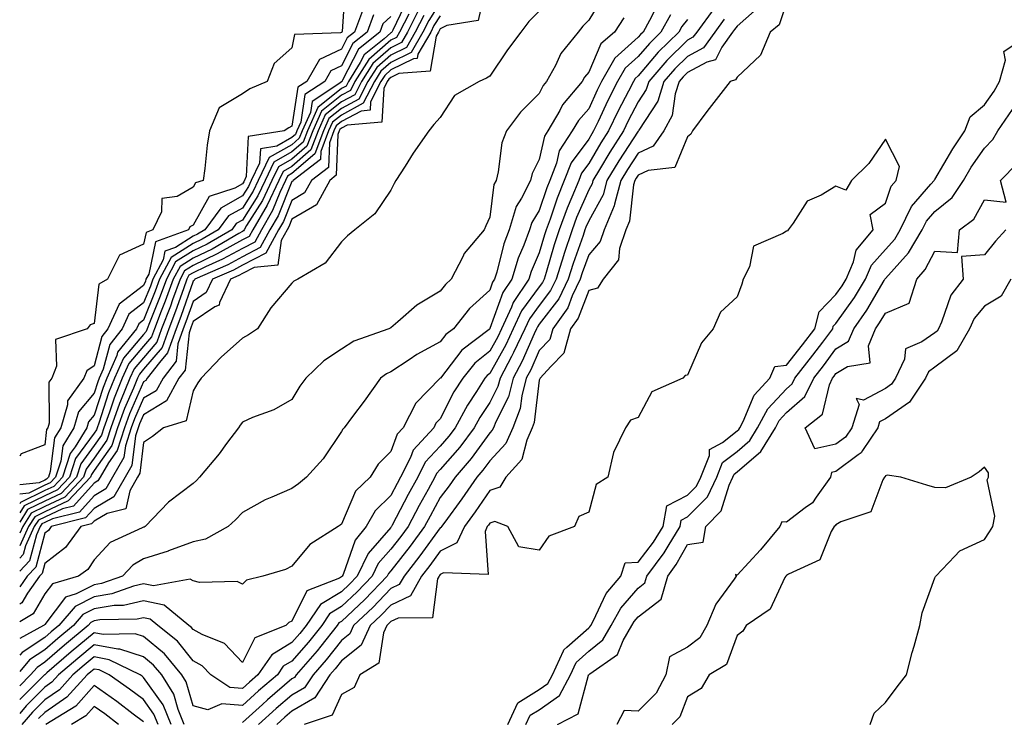
# Model space of a CAD drawing. Units: inches. Extents: x 936803 to 939443, y 7287338 to 7289978.
# Drawn here: x 936803 to 937002, y 7289083 to 7289224 of the extents above; entities that cross this region are included whole.
import ezdxf

# ---------------------------------------------------------------- set-up
doc = ezdxf.new("R2010")
doc.units = ezdxf.units.IN
doc.header["$MEASUREMENT"] = 0
doc.layers.add('Contour_93687287', color=7, linetype='Continuous', true_color=0x1b14d8)

msp = doc.modelspace()

# ---------------------------------------------------------------- linework, layer by layer
at = {"layer": 'Contour_93687287'}
for points in [[(936868.78, 7289231.19, 3178), (936868.17, 7289222.04, 3178), (936868.12, 7289221.92, 3178), (936868.08, 7289221.89, 3178), (936868.05, 7289221.82, 3178), (936867.87, 7289221.73, 3178), (936858.56, 7289221.41, 3178), (936858.05, 7289218.7, 3178), (936854.44, 7289215.52, 3178), (936853.01, 7289211.92, 3178), (936849.56, 7289210.41, 3178), (936848.05, 7289209.42, 3178), (936843.36, 7289206.61, 3178), (936841.39, 7289201.92, 3178), (936840.9, 7289199.07, 3178), (936840.45, 7289194.32, 3178), (936840.09, 7289191.92, 3178), (936838.56, 7289191.41, 3178), (936838.05, 7289190.52, 3178), (936834.81, 7289188.69, 3178), (936831.74, 7289188.23, 3178), (936831.68, 7289185.55, 3178), (936829.95, 7289181.92, 3178), (936828.55, 7289181.41, 3178), (936828.05, 7289179.02, 3178), (936823.2, 7289176.77, 3178), (936820.75, 7289171.92, 3178), (936819.03, 7289170.94, 3178), (936818.05, 7289163.01, 3178), (936817.27, 7289162.7, 3178), (936816.67, 7289161.92, 3178), (936810.22, 7289159.74, 3178), (936810.46, 7289154.33, 3178), (936809.48, 7289151.92, 3178), (936808.88, 7289151.09, 3178), (936808.95, 7289142.82, 3178), (936808.68, 7289141.92, 3178), (936808.45, 7289141.52, 3178), (936808.05, 7289138.47, 3178), (936803.33, 7289136.64, 3178), (936803, 7289136.16, 3178)], [(936897.28, 7289231.16, 3188), (936895.73, 7289224.23, 3188), (936889.39, 7289223.26, 3188), (936888.05, 7289222.55, 3188), (936887.8, 7289222.16, 3188), (936887.67, 7289221.92, 3188), (936887.18, 7289221.05, 3188), (936885.97, 7289213.99, 3188), (936879.68, 7289213.55, 3188), (936878.05, 7289212.74, 3188), (936877.61, 7289212.36, 3188), (936877.33, 7289211.92, 3188), (936876.6, 7289210.47, 3188), (936876.25, 7289203.72, 3188), (936869.21, 7289203.07, 3188), (936868.05, 7289202.46, 3188), (936867.75, 7289202.22, 3188), (936867.62, 7289201.92, 3188), (936867.35, 7289201.22, 3188), (936867.02, 7289192.95, 3188), (936865.68, 7289191.92, 3188), (936863, 7289186.98, 3188), (936858.05, 7289184.09, 3188), (936857.42, 7289182.55, 3188), (936857.06, 7289181.92, 3188), (936855.88, 7289179.75, 3188), (936855.21, 7289174.76, 3188), (936850.43, 7289174.3, 3188), (936848.05, 7289173.07, 3188), (936847.31, 7289172.66, 3188), (936845.61, 7289171.92, 3188), (936843.37, 7289167.24, 3188), (936843.3, 7289166.68, 3188), (936842.48, 7289166.35, 3188), (936838.05, 7289163.38, 3188), (936837.67, 7289162.29, 3188), (936837.53, 7289161.92, 3188), (936837.25, 7289161.12, 3188), (936836.43, 7289153.54, 3188), (936835.18, 7289151.92, 3188), (936832.65, 7289147.32, 3188), (936828.05, 7289144.55, 3188), (936827.24, 7289142.73, 3188), (936826.95, 7289141.92, 3188), (936826.43, 7289140.3, 3188), (936825.69, 7289134.28, 3188), (936824.3, 7289131.92, 3188), (936822.06, 7289127.91, 3188), (936818.05, 7289125.6, 3188), (936816.31, 7289123.66, 3188), (936809.38, 7289121.92, 3188), (936808.81, 7289121.16, 3188), (936808.05, 7289120.57, 3188), (936806.26, 7289113.72, 3188), (936804.51, 7289111.92, 3188), (936803, 7289109.77, 3188)], [(936920.93, 7289229.04, 3190), (936918.05, 7289224.34, 3190), (936916.85, 7289223.11, 3190), (936915.94, 7289221.92, 3190), (936912.41, 7289217.56, 3190), (936911.32, 7289215.18, 3190), (936909.53, 7289211.92, 3190), (936908.86, 7289211.12, 3190), (936908.05, 7289209.51, 3190), (936904.27, 7289205.7, 3190), (936901.43, 7289201.92, 3190), (936900.49, 7289199.48, 3190), (936899.76, 7289193.64, 3190), (936899.31, 7289191.92, 3190), (936898.89, 7289191.08, 3190), (936898.05, 7289184.5, 3190), (936897.24, 7289182.72, 3190), (936896.94, 7289181.92, 3190), (936892.86, 7289177.11, 3190), (936892.61, 7289176.48, 3190), (936890.24, 7289171.92, 3190), (936889.07, 7289170.9, 3190), (936888.05, 7289169.54, 3190), (936883.3, 7289166.67, 3190), (936879.44, 7289163.32, 3190), (936878.05, 7289162.13, 3190), (936877.9, 7289162.07, 3190), (936877.66, 7289161.92, 3190), (936870.56, 7289159.41, 3190), (936868.05, 7289157.78, 3190), (936864.52, 7289155.46, 3190), (936860.83, 7289151.92, 3190), (936859.67, 7289150.3, 3190), (936858.05, 7289147.64, 3190), (936854.41, 7289145.55, 3190), (936850.09, 7289143.96, 3190), (936848.05, 7289143.05, 3190), (936847.55, 7289142.42, 3190), (936847.24, 7289141.92, 3190), (936844.84, 7289138.71, 3190), (936843.32, 7289136.65, 3190), (936839.36, 7289131.92, 3190), (936838.72, 7289131.25, 3190), (936838.05, 7289130.63, 3190), (936833.11, 7289126.86, 3190), (936828.36, 7289121.92, 3190), (936828.14, 7289121.83, 3190), (936828.05, 7289121.8, 3190), (936827.76, 7289121.64, 3190), (936821.26, 7289118.71, 3190), (936818.05, 7289115.2, 3190), (936816.75, 7289113.22, 3190), (936814.87, 7289111.92, 3190), (936809.62, 7289110.36, 3190), (936808.05, 7289108.32, 3190), (936805.72, 7289104.25, 3190), (936803, 7289102.66, 3190)], [(936881.42, 7289228.55, 3182), (936878.45, 7289222.32, 3182), (936878.24, 7289221.92, 3182), (936878.17, 7289221.79, 3182), (936878.05, 7289221.73, 3182), (936876.71, 7289220.57, 3182), (936872.67, 7289217.3, 3182), (936871.87, 7289215.74, 3182), (936869.46, 7289211.92, 3182), (936868.98, 7289210.98, 3182), (936868.05, 7289210.48, 3182), (936863.31, 7289206.66, 3182), (936861.17, 7289201.92, 3182), (936860.32, 7289199.65, 3182), (936858.05, 7289197.66, 3182), (936854.39, 7289195.58, 3182), (936852.6, 7289191.92, 3182), (936851.16, 7289188.81, 3182), (936848.05, 7289183.87, 3182), (936846.8, 7289183.17, 3182), (936845.88, 7289181.92, 3182), (936840.93, 7289179.05, 3182), (936838.05, 7289177.68, 3182), (936834.53, 7289175.44, 3182), (936832.67, 7289171.92, 3182), (936831.43, 7289168.53, 3182), (936829.25, 7289163.12, 3182), (936828.79, 7289161.92, 3182), (936828.6, 7289161.37, 3182), (936828.05, 7289160.74, 3182), (936823.96, 7289156, 3182), (936822.2, 7289151.92, 3182), (936820.99, 7289148.97, 3182), (936818.98, 7289142.85, 3182), (936818.64, 7289141.92, 3182), (936818.5, 7289141.47, 3182), (936818.05, 7289140.84, 3182), (936814.3, 7289135.67, 3182), (936813.06, 7289131.92, 3182), (936810.64, 7289129.33, 3182), (936808.05, 7289128.12, 3182), (936803.88, 7289126.09, 3182), (936803, 7289124.69, 3182)], [(936888.05, 7289227.87, 3186), (936885.73, 7289224.24, 3186), (936884.53, 7289221.92, 3186), (936882.18, 7289217.79, 3186), (936878.05, 7289215.74, 3186), (936876, 7289213.97, 3186), (936874.71, 7289211.92, 3186), (936872.47, 7289207.5, 3186), (936868.05, 7289205.13, 3186), (936866.27, 7289203.7, 3186), (936865.47, 7289201.92, 3186), (936863.88, 7289197.76, 3186), (936863.82, 7289196.15, 3186), (936858.29, 7289191.92, 3186), (936858.2, 7289191.76, 3186), (936858.05, 7289191.68, 3186), (936855.24, 7289184.73, 3186), (936853.6, 7289181.92, 3186), (936851.64, 7289178.33, 3186), (936848.05, 7289176.47, 3186), (936845.11, 7289174.86, 3186), (936838.39, 7289171.92, 3186), (936838.28, 7289171.69, 3186), (936838.05, 7289171.53, 3186), (936835.57, 7289164.4, 3186), (936834.62, 7289161.92, 3186), (936832.91, 7289157.06, 3186), (936831.24, 7289155.11, 3186), (936828.78, 7289151.92, 3186), (936828.52, 7289151.45, 3186), (936828.05, 7289151.16, 3186), (936825.21, 7289144.75, 3186), (936824.18, 7289141.92, 3186), (936822.69, 7289137.28, 3186), (936820.95, 7289134.82, 3186), (936819.25, 7289131.92, 3186), (936818.82, 7289131.15, 3186), (936818.05, 7289130.71, 3186), (936813.89, 7289126.08, 3186), (936811.64, 7289125.51, 3186), (936808.05, 7289123.82, 3186), (936806.77, 7289123.2, 3186), (936805.96, 7289121.92, 3186), (936804.2, 7289118.06, 3186), (936803.72, 7289116.25, 3186), (936803, 7289115.51, 3186)], [(936932.16, 7289227.81, 3192), (936930.35, 7289224.22, 3192), (936929.04, 7289221.92, 3192), (936928.54, 7289221.43, 3192), (936928.05, 7289220.86, 3192), (936923.35, 7289216.62, 3192), (936920.67, 7289211.92, 3192), (936919.79, 7289210.18, 3192), (936918.05, 7289206.42, 3192), (936915.96, 7289204.01, 3192), (936914.74, 7289201.92, 3192), (936912.1, 7289197.87, 3192), (936911.56, 7289195.43, 3192), (936910.21, 7289191.92, 3192), (936909.58, 7289190.39, 3192), (936908.05, 7289185.81, 3192), (936906.55, 7289183.42, 3192), (936906.09, 7289181.92, 3192), (936904.93, 7289178.8, 3192), (936903.81, 7289176.17, 3192), (936902.49, 7289171.92, 3192), (936900.7, 7289169.27, 3192), (936898.07, 7289161.94, 3192), (936898.06, 7289161.91, 3192), (936898.05, 7289161.9, 3192), (936897.93, 7289161.8, 3192), (936892.37, 7289157.6, 3192), (936888.07, 7289151.94, 3192), (936888.05, 7289151.91, 3192), (936883.09, 7289146.88, 3192), (936880.53, 7289141.92, 3192), (936879.34, 7289140.62, 3192), (936878.05, 7289137.11, 3192), (936875.46, 7289134.51, 3192), (936873.86, 7289131.92, 3192), (936870.88, 7289129.09, 3192), (936868.05, 7289122.4, 3192), (936867.79, 7289122.18, 3192), (936867.4, 7289121.92, 3192), (936861.66, 7289118.32, 3192), (936858.05, 7289113.95, 3192), (936856.74, 7289113.23, 3192), (936852.16, 7289111.92, 3192), (936848.88, 7289111.09, 3192), (936848.05, 7289110.3, 3192), (936846.97, 7289110.84, 3192), (936839.34, 7289110.62, 3192), (936838.05, 7289110.93, 3192), (936837.45, 7289111.31, 3192), (936830.04, 7289109.94, 3192), (936828.05, 7289110.36, 3192), (936826.02, 7289109.89, 3192), (936821.65, 7289108.32, 3192), (936818.05, 7289107.74, 3192), (936814.2, 7289105.77, 3192), (936810.91, 7289101.92, 3192), (936809.35, 7289100.62, 3192), (936808.05, 7289099.51, 3192), (936803.48, 7289096.49, 3192), (936803, 7289095.91, 3192)], [(936958.05, 7289227.85, 3198), (936956.58, 7289223.39, 3198), (936954.76, 7289221.92, 3198), (936952.76, 7289217.21, 3198), (936948.05, 7289212.82, 3198), (936947.75, 7289212.22, 3198), (936946.63, 7289211.92, 3198), (936942.88, 7289207.09, 3198), (936941.96, 7289205.84, 3198), (936939.06, 7289201.92, 3198), (936938.72, 7289201.26, 3198), (936938.05, 7289200.7, 3198), (936935.44, 7289194.54, 3198), (936930.04, 7289193.91, 3198), (936928.05, 7289192.97, 3198), (936927.63, 7289192.34, 3198), (936927.38, 7289191.92, 3198), (936927.13, 7289191, 3198), (936926.31, 7289183.66, 3198), (936925.57, 7289181.92, 3198), (936924.28, 7289178.15, 3198), (936924.09, 7289175.88, 3198), (936920.99, 7289171.92, 3198), (936919.82, 7289170.15, 3198), (936918.05, 7289169.68, 3198), (936915.9, 7289164.07, 3198), (936914.38, 7289161.92, 3198), (936913.01, 7289156.96, 3198), (936910.42, 7289154.29, 3198), (936908.22, 7289151.92, 3198), (936908.18, 7289151.78, 3198), (936908.05, 7289151.56, 3198), (936907.03, 7289142.95, 3198), (936906.63, 7289141.92, 3198), (936905.51, 7289139.38, 3198), (936904.51, 7289135.46, 3198), (936901.32, 7289131.92, 3198), (936900.1, 7289129.87, 3198), (936898.05, 7289129.22, 3198), (936895.08, 7289124.89, 3198), (936892.92, 7289121.92, 3198), (936891.36, 7289118.62, 3198), (936888.05, 7289116.96, 3198), (936885.92, 7289114.05, 3198), (936884.26, 7289111.92, 3198), (936882.03, 7289107.95, 3198), (936878.05, 7289106.05, 3198), (936876.03, 7289103.94, 3198), (936873.88, 7289101.92, 3198), (936872.05, 7289097.92, 3198), (936868.05, 7289094.75, 3198), (936866.8, 7289093.17, 3198), (936865.72, 7289091.92, 3198), (936862.66, 7289087.31, 3198), (936858.05, 7289084.63, 3198), (936856.59, 7289083.38, 3198), (936854.97, 7289081.92, 3198)], [(936943.37, 7289226.6, 3195), (936939.89, 7289221.92, 3195), (936939.12, 7289220.85, 3195), (936938.05, 7289220.27, 3195), (936933.84, 7289216.13, 3195), (936930.2, 7289211.92, 3195), (936929.68, 7289210.29, 3195), (936928.05, 7289207.77, 3195), (936926.04, 7289203.93, 3195), (936925.07, 7289201.92, 3195), (936922.32, 7289197.65, 3195), (936920.22, 7289194.1, 3195), (936918.91, 7289191.92, 3195), (936918.73, 7289191.24, 3195), (936918.05, 7289190, 3195), (936915.58, 7289184.39, 3195), (936914.68, 7289181.92, 3195), (936913.02, 7289176.95, 3195), (936912.99, 7289176.86, 3195), (936911.45, 7289171.92, 3195), (936910.34, 7289169.63, 3195), (936908.05, 7289166.62, 3195), (936906.05, 7289163.91, 3195), (936905.13, 7289161.92, 3195), (936902.87, 7289157.1, 3195), (936902.44, 7289156.31, 3195), (936900.13, 7289151.92, 3195), (936899.7, 7289150.27, 3195), (936898.05, 7289147, 3195), (936896.02, 7289143.95, 3195), (936894.92, 7289141.92, 3195), (936891.98, 7289137.99, 3195), (936888.05, 7289133.46, 3195), (936887.3, 7289132.66, 3195), (936886.92, 7289131.92, 3195), (936885.57, 7289129.45, 3195), (936883.78, 7289126.19, 3195), (936881.53, 7289121.92, 3195), (936880.05, 7289119.92, 3195), (936878.05, 7289117.38, 3195), (936875.51, 7289114.47, 3195), (936874.28, 7289111.92, 3195), (936871.23, 7289108.74, 3195), (936868.05, 7289105.74, 3195), (936865.67, 7289104.3, 3195), (936864.06, 7289101.92, 3195), (936861.39, 7289098.58, 3195), (936858.05, 7289094.73, 3195), (936856.3, 7289093.67, 3195), (936855.11, 7289091.92, 3195), (936851.29, 7289088.68, 3195), (936848.05, 7289085.73, 3195), (936843.9, 7289086.07, 3195), (936841.02, 7289084.89, 3195), (936838.05, 7289085.69, 3195), (936836.67, 7289090.54, 3195), (936835.8, 7289091.92, 3195), (936832.31, 7289096.18, 3195), (936828.05, 7289099.7, 3195), (936826.37, 7289100.24, 3195), (936819.85, 7289100.12, 3195), (936818.05, 7289100.46, 3195), (936813.4, 7289096.57, 3195), (936808.46, 7289092.34, 3195), (936808.05, 7289091.98, 3195), (936808.02, 7289091.96, 3195), (936807.99, 7289091.92, 3195), (936803.02, 7289086.95, 3195), (936803, 7289086.93, 3195)], [(936883.66, 7289226.31, 3184), (936881.38, 7289221.92, 3184), (936880.18, 7289219.79, 3184), (936878.05, 7289218.74, 3184), (936874.39, 7289215.58, 3184), (936872.08, 7289211.92, 3184), (936870.73, 7289209.24, 3184), (936868.05, 7289207.81, 3184), (936864.79, 7289205.18, 3184), (936863.32, 7289201.92, 3184), (936861.87, 7289198.1, 3184), (936858.05, 7289194.74, 3184), (936856.25, 7289193.73, 3184), (936855.37, 7289191.92, 3184), (936853.05, 7289186.92, 3184), (936853.03, 7289186.9, 3184), (936850.13, 7289181.92, 3184), (936849.4, 7289180.57, 3184), (936848.05, 7289179.87, 3184), (936843.52, 7289177.39, 3184), (936842.92, 7289177.05, 3184), (936838.05, 7289174.73, 3184), (936836.34, 7289173.64, 3184), (936835.42, 7289171.92, 3184), (936833.91, 7289167.79, 3184), (936833.47, 7289166.5, 3184), (936831.7, 7289161.92, 3184), (936830.76, 7289159.21, 3184), (936828.05, 7289156.06, 3184), (936826.13, 7289153.83, 3184), (936825.3, 7289151.92, 3184), (936823.4, 7289147.27, 3184), (936823.19, 7289146.78, 3184), (936821.41, 7289141.92, 3184), (936820.59, 7289139.38, 3184), (936818.05, 7289135.78, 3184), (936816.42, 7289133.54, 3184), (936815.89, 7289131.92, 3184), (936812.1, 7289127.87, 3184), (936808.05, 7289125.97, 3184), (936805.33, 7289124.64, 3184), (936803.61, 7289121.92, 3184), (936803, 7289120.58, 3184)], [(936872.3, 7289226.17, 3179), (936870.68, 7289221.92, 3179), (936869.23, 7289220.74, 3179), (936868.05, 7289218.44, 3179), (936863.63, 7289216.34, 3179), (936861.04, 7289211.92, 3179), (936859.24, 7289210.74, 3179), (936858.05, 7289202.88, 3179), (936857.41, 7289202.55, 3179), (936856.5, 7289201.92, 3179), (936849.22, 7289200.76, 3179), (936848.82, 7289192.69, 3179), (936848.32, 7289191.66, 3179), (936848.05, 7289191.23, 3179), (936846.47, 7289190.34, 3179), (936841.34, 7289188.63, 3179), (936838.05, 7289182.89, 3179), (936837.43, 7289182.54, 3179), (936837.14, 7289181.92, 3179), (936830.47, 7289179.51, 3179), (936829.08, 7289172.96, 3179), (936828.53, 7289171.92, 3179), (936828.41, 7289171.57, 3179), (936828.05, 7289170.68, 3179), (936823.08, 7289166.89, 3179), (936820.85, 7289161.92, 3179), (936819.6, 7289160.37, 3179), (936818.05, 7289154.43, 3179), (936816.56, 7289153.41, 3179), (936815.95, 7289151.92, 3179), (936812.64, 7289147.33, 3179), (936812.65, 7289146.52, 3179), (936811.31, 7289141.92, 3179), (936810.07, 7289139.9, 3179), (936809.19, 7289133.05, 3179), (936808.81, 7289131.92, 3179), (936808.45, 7289131.53, 3179), (936808.05, 7289131.34, 3179), (936806.92, 7289130.79, 3179), (936803, 7289130.37, 3179)], [(936908.05, 7289226.14, 3189), (936905.92, 7289224.05, 3189), (936904.3, 7289221.92, 3189), (936901.66, 7289218.32, 3189), (936898.05, 7289213.02, 3189), (936897.36, 7289212.61, 3189), (936895.9, 7289211.92, 3189), (936890.89, 7289209.08, 3189), (936888.05, 7289204.66, 3189), (936886.72, 7289203.25, 3189), (936885.74, 7289201.92, 3189), (936882.59, 7289197.39, 3189), (936880.91, 7289194.78, 3189), (936879.04, 7289191.92, 3189), (936878.7, 7289191.28, 3189), (936878.05, 7289189.97, 3189), (936874.82, 7289185.15, 3189), (936870.78, 7289181.92, 3189), (936869.26, 7289180.71, 3189), (936868.05, 7289179.49, 3189), (936864.76, 7289175.21, 3189), (936859.25, 7289171.92, 3189), (936858.43, 7289171.54, 3189), (936858.05, 7289171.17, 3189), (936853.8, 7289166.17, 3189), (936851.11, 7289161.92, 3189), (936849.28, 7289160.7, 3189), (936848.05, 7289160.03, 3189), (936843.76, 7289156.21, 3189), (936839.7, 7289151.92, 3189), (936838.99, 7289150.98, 3189), (936838.05, 7289149.39, 3189), (936836.68, 7289143.29, 3189), (936832.08, 7289141.92, 3189), (936829.83, 7289140.14, 3189), (936828.05, 7289138.93, 3189), (936827.28, 7289132.69, 3189), (936826.83, 7289131.92, 3189), (936825.29, 7289129.16, 3189), (936824.48, 7289125.49, 3189), (936820.7, 7289124.57, 3189), (936818.05, 7289123.05, 3189), (936817.52, 7289122.46, 3189), (936815.39, 7289121.92, 3189), (936812.26, 7289117.7, 3189), (936808.05, 7289114.46, 3189), (936807.52, 7289112.45, 3189), (936807.01, 7289111.92, 3189), (936804.59, 7289108.45, 3189), (936803.46, 7289106.51, 3189), (936803, 7289106.24, 3189)], [(936881.7, 7289225.56, 3183), (936879.81, 7289221.92, 3183), (936879.17, 7289220.8, 3183), (936878.05, 7289220.24, 3183), (936873.59, 7289216.38, 3183), (936870.77, 7289211.92, 3183), (936869.86, 7289210.11, 3183), (936868.05, 7289209.15, 3183), (936864.05, 7289205.92, 3183), (936862.25, 7289201.92, 3183), (936861.09, 7289198.87, 3183), (936858.05, 7289196.21, 3183), (936855.32, 7289194.65, 3183), (936853.98, 7289191.92, 3183), (936852.1, 7289187.87, 3183), (936848.89, 7289182.77, 3183), (936848.4, 7289181.92, 3183), (936848.28, 7289181.7, 3183), (936848.05, 7289181.57, 3183), (936847.28, 7289181.15, 3183), (936841.92, 7289178.04, 3183), (936838.05, 7289176.21, 3183), (936835.43, 7289174.54, 3183), (936834.05, 7289171.92, 3183), (936832.44, 7289167.53, 3183), (936831.62, 7289165.49, 3183), (936830.25, 7289161.92, 3183), (936829.68, 7289160.3, 3183), (936828.05, 7289158.39, 3183), (936825.05, 7289154.92, 3183), (936823.75, 7289151.92, 3183), (936822.1, 7289147.88, 3183), (936821.16, 7289145.04, 3183), (936820.03, 7289141.92, 3183), (936819.54, 7289140.43, 3183), (936818.05, 7289138.31, 3183), (936815.36, 7289134.61, 3183), (936814.48, 7289131.92, 3183), (936811.37, 7289128.6, 3183), (936808.05, 7289127.05, 3183), (936804.6, 7289125.37, 3183), (936803, 7289122.82, 3183)], [(936874.57, 7289225.41, 3180), (936873.24, 7289221.92, 3180), (936870.37, 7289219.6, 3180), (936868.05, 7289215.06, 3180), (936865.92, 7289214.05, 3180), (936864.68, 7289211.92, 3180), (936860.68, 7289209.29, 3180), (936859.83, 7289203.7, 3180), (936859.03, 7289201.92, 3180), (936858.76, 7289201.21, 3180), (936858.05, 7289200.59, 3180), (936854.96, 7289198.83, 3180), (936851.66, 7289198.31, 3180), (936851.52, 7289195.39, 3180), (936849.83, 7289191.92, 3180), (936849.27, 7289190.71, 3180), (936848.05, 7289188.78, 3180), (936843.66, 7289186.31, 3180), (936840.43, 7289181.92, 3180), (936838.92, 7289181.05, 3180), (936838.05, 7289180.63, 3180), (936834.49, 7289178.37, 3180), (936832.38, 7289177.59, 3180), (936832.01, 7289175.88, 3180), (936829.92, 7289171.92, 3180), (936829.42, 7289170.55, 3180), (936828.05, 7289167.16, 3180), (936825.08, 7289164.9, 3180), (936823.74, 7289161.92, 3180), (936821.2, 7289158.77, 3180), (936819.9, 7289153.77, 3180), (936819.09, 7289151.92, 3180), (936818.79, 7289151.18, 3180), (936818.05, 7289148.92, 3180), (936814.86, 7289145.11, 3180), (936813.93, 7289141.92, 3180), (936811.7, 7289138.27, 3180), (936811.3, 7289135.17, 3180), (936810.23, 7289131.92, 3180), (936809.17, 7289130.8, 3180), (936808.05, 7289130.27, 3180), (936804.83, 7289128.7, 3180), (936803, 7289128.5, 3180)], [(936934.61, 7289225.36, 3193), (936932.65, 7289221.92, 3193), (936930.33, 7289219.63, 3193), (936928.05, 7289216.97, 3193), (936925.4, 7289214.58, 3193), (936923.88, 7289211.92, 3193), (936921.91, 7289208.05, 3193), (936919.96, 7289203.83, 3193), (936919.05, 7289201.92, 3193), (936918.66, 7289201.31, 3193), (936918.05, 7289200.28, 3193), (936914.49, 7289195.48, 3193), (936913.12, 7289191.92, 3193), (936911.65, 7289188.32, 3193), (936910.24, 7289184.11, 3193), (936909.43, 7289181.92, 3193), (936909.09, 7289180.88, 3193), (936908.05, 7289177.25, 3193), (936906.45, 7289173.52, 3193), (936905.96, 7289171.92, 3193), (936902.76, 7289167.2, 3193), (936902.44, 7289166.31, 3193), (936900.42, 7289161.92, 3193), (936899.67, 7289160.31, 3193), (936898.05, 7289157.39, 3193), (936895.02, 7289154.96, 3193), (936892.57, 7289151.92, 3193), (936890.81, 7289149.16, 3193), (936888.05, 7289143.7, 3193), (936887.17, 7289142.8, 3193), (936886.71, 7289141.92, 3193), (936882.59, 7289137.38, 3193), (936882.04, 7289135.91, 3193), (936880.02, 7289131.92, 3193), (936879.32, 7289130.65, 3193), (936878.05, 7289128.2, 3193), (936874.86, 7289125.11, 3193), (936873.07, 7289121.92, 3193), (936870.8, 7289119.18, 3193), (936868.38, 7289112.25, 3193), (936868.22, 7289111.92, 3193), (936868.14, 7289111.83, 3193), (936868.05, 7289111.75, 3193), (936867.63, 7289111.49, 3193), (936861.03, 7289108.93, 3193), (936858.05, 7289102.82, 3193), (936857.43, 7289102.54, 3193), (936856.79, 7289101.92, 3193), (936850.55, 7289099.42, 3193), (936848.05, 7289094.41, 3193), (936844.41, 7289098.29, 3193), (936839.88, 7289100.09, 3193), (936838.05, 7289101.09, 3193), (936837.68, 7289101.56, 3193), (936837.22, 7289101.92, 3193), (936832.19, 7289106.06, 3193), (936828.05, 7289106.93, 3193), (936823.97, 7289106, 3193), (936822.1, 7289105.97, 3193), (936818.05, 7289105.32, 3193), (936815.8, 7289104.17, 3193), (936813.88, 7289101.92, 3193), (936810.7, 7289099.27, 3193), (936808.05, 7289097, 3193), (936804.99, 7289094.98, 3193), (936803, 7289092.59, 3193)], [(936952.75, 7289227.21, 3197), (936948.05, 7289223.08, 3197), (936947.53, 7289222.44, 3197), (936947.15, 7289221.92, 3197), (936944.99, 7289218.86, 3197), (936943.69, 7289216.29, 3197), (936941.95, 7289215.82, 3197), (936938.05, 7289213.73, 3197), (936937.14, 7289212.83, 3197), (936936.35, 7289211.92, 3197), (936935.55, 7289209.42, 3197), (936934.9, 7289205.07, 3197), (936933.22, 7289201.92, 3197), (936931.11, 7289198.86, 3197), (936928.05, 7289197.42, 3197), (936925.87, 7289194.1, 3197), (936924.56, 7289191.92, 3197), (936923.26, 7289187.13, 3197), (936923.22, 7289186.75, 3197), (936921.18, 7289181.92, 3197), (936920.38, 7289179.59, 3197), (936918.05, 7289176.89, 3197), (936916.74, 7289173.23, 3197), (936916.33, 7289171.92, 3197), (936914.73, 7289168.6, 3197), (936913.8, 7289166.17, 3197), (936910.79, 7289161.92, 3197), (936910.19, 7289159.77, 3197), (936908.05, 7289157.55, 3197), (936906.34, 7289153.63, 3197), (936905.43, 7289151.92, 3197), (936904.51, 7289148.38, 3197), (936904.2, 7289145.77, 3197), (936902.71, 7289141.92, 3197), (936901.28, 7289138.69, 3197), (936898.05, 7289135.24, 3197), (936896.65, 7289133.33, 3197), (936895.44, 7289131.92, 3197), (936892.42, 7289127.55, 3197), (936888.93, 7289122.8, 3197), (936888.29, 7289121.92, 3197), (936888.21, 7289121.75, 3197), (936888.05, 7289121.68, 3197), (936883.93, 7289116.04, 3197), (936880.72, 7289111.92, 3197), (936879.76, 7289110.21, 3197), (936878.05, 7289109.4, 3197), (936874.4, 7289105.57, 3197), (936870.51, 7289101.92, 3197), (936869.74, 7289100.23, 3197), (936868.05, 7289098.9, 3197), (936864.97, 7289095, 3197), (936862.31, 7289091.92, 3197), (936860.61, 7289089.35, 3197), (936858.05, 7289087.87, 3197), (936854.84, 7289085.13, 3197), (936851.31, 7289081.92, 3197)], [(936884.69, 7289225.28, 3185), (936882.96, 7289221.92, 3185), (936881.18, 7289218.8, 3185), (936878.05, 7289217.24, 3185), (936875.2, 7289214.77, 3185), (936873.39, 7289211.92, 3185), (936871.6, 7289208.37, 3185), (936868.05, 7289206.47, 3185), (936865.53, 7289204.44, 3185), (936864.4, 7289201.92, 3185), (936862.65, 7289197.32, 3185), (936858.05, 7289193.29, 3185), (936857.18, 7289192.79, 3185), (936856.76, 7289191.92, 3185), (936855.63, 7289189.5, 3185), (936854.14, 7289185.83, 3185), (936851.87, 7289181.92, 3185), (936850.52, 7289179.45, 3185), (936848.05, 7289178.17, 3185), (936844.01, 7289175.96, 3185), (936840.59, 7289174.46, 3185), (936838.05, 7289173.26, 3185), (936837.23, 7289172.73, 3185), (936836.8, 7289171.92, 3185), (936836.09, 7289169.96, 3185), (936834.52, 7289165.45, 3185), (936833.16, 7289161.92, 3185), (936831.83, 7289158.14, 3185), (936828.05, 7289153.73, 3185), (936827.21, 7289152.76, 3185), (936826.85, 7289151.92, 3185), (936826.03, 7289149.9, 3185), (936824.2, 7289145.77, 3185), (936822.8, 7289141.92, 3185), (936821.64, 7289138.33, 3185), (936818.05, 7289133.25, 3185), (936817.49, 7289132.48, 3185), (936817.31, 7289131.92, 3185), (936812.83, 7289127.14, 3185), (936808.05, 7289124.9, 3185), (936806.04, 7289123.92, 3185), (936804.79, 7289121.92, 3185), (936803, 7289118.02, 3185)], [(936888.05, 7289225.21, 3187), (936886.77, 7289223.21, 3187), (936886.1, 7289221.92, 3187), (936883.53, 7289217.41, 3187), (936883.4, 7289216.58, 3187), (936882.65, 7289216.52, 3187), (936878.05, 7289214.24, 3187), (936876.8, 7289213.16, 3187), (936876.02, 7289211.92, 3187), (936873.95, 7289207.83, 3187), (936873.87, 7289206.1, 3187), (936872.07, 7289205.94, 3187), (936868.05, 7289203.8, 3187), (936867.01, 7289202.96, 3187), (936866.54, 7289201.92, 3187), (936865.62, 7289199.49, 3187), (936865.42, 7289194.55, 3187), (936861.99, 7289191.92, 3187), (936860.6, 7289189.37, 3187), (936858.05, 7289187.88, 3187), (936856.33, 7289183.64, 3187), (936855.33, 7289181.92, 3187), (936852.76, 7289177.2, 3187), (936848.05, 7289174.77, 3187), (936846.21, 7289173.77, 3187), (936842, 7289171.92, 3187), (936840.72, 7289169.24, 3187), (936838.05, 7289167.46, 3187), (936836.62, 7289163.35, 3187), (936836.07, 7289161.92, 3187), (936835, 7289158.87, 3187), (936834.62, 7289155.35, 3187), (936831.98, 7289151.92, 3187), (936830.59, 7289149.38, 3187), (936828.05, 7289147.86, 3187), (936826.23, 7289143.74, 3187), (936825.56, 7289141.92, 3187), (936824.39, 7289138.26, 3187), (936824.09, 7289135.88, 3187), (936821.78, 7289131.92, 3187), (936820.44, 7289129.53, 3187), (936818.05, 7289128.16, 3187), (936815.1, 7289124.87, 3187), (936809.62, 7289123.49, 3187), (936808.05, 7289122.76, 3187), (936807.49, 7289122.49, 3187), (936807.14, 7289121.92, 3187), (936806.37, 7289120.23, 3187), (936804.99, 7289114.98, 3187), (936803, 7289112.94, 3187)], [(936878.05, 7289225.05, 3181), (936876.42, 7289223.55, 3181), (936875.8, 7289221.92, 3181), (936871.52, 7289218.44, 3181), (936868.3, 7289212.17, 3181), (936868.14, 7289211.92, 3181), (936868.11, 7289211.86, 3181), (936868.05, 7289211.82, 3181), (936867.56, 7289211.43, 3181), (936862.11, 7289207.86, 3181), (936861.78, 7289205.65, 3181), (936860.1, 7289201.92, 3181), (936859.54, 7289200.44, 3181), (936858.05, 7289199.13, 3181), (936853.46, 7289196.52, 3181), (936851.21, 7289191.92, 3181), (936850.21, 7289189.76, 3181), (936848.05, 7289186.32, 3181), (936845.23, 7289184.74, 3181), (936843.16, 7289181.92, 3181), (936839.92, 7289180.05, 3181), (936838.05, 7289179.16, 3181), (936833.63, 7289176.33, 3181), (936831.29, 7289171.92, 3181), (936830.42, 7289169.55, 3181), (936828.05, 7289163.66, 3181), (936827.07, 7289162.91, 3181), (936826.62, 7289161.92, 3181), (936822.8, 7289157.16, 3181), (936822.63, 7289156.5, 3181), (936820.65, 7289151.92, 3181), (936819.9, 7289150.07, 3181), (936818.05, 7289144.47, 3181), (936816.89, 7289143.08, 3181), (936816.55, 7289141.92, 3181), (936814.2, 7289138.07, 3181), (936813.23, 7289136.73, 3181), (936811.64, 7289131.92, 3181), (936809.91, 7289130.06, 3181), (936808.05, 7289129.2, 3181), (936803.16, 7289126.81, 3181), (936803, 7289126.55, 3181)], [(936925.18, 7289224.78, 3191), (936923.29, 7289221.92, 3191), (936920.48, 7289219.5, 3191), (936918.05, 7289213.78, 3191), (936917.2, 7289212.77, 3191), (936916.74, 7289211.92, 3191), (936912.77, 7289207.2, 3191), (936912.2, 7289206.06, 3191), (936909.8, 7289201.92, 3191), (936909.11, 7289200.87, 3191), (936908.05, 7289196.13, 3191), (936906.64, 7289193.34, 3191), (936906.27, 7289191.92, 3191), (936904.43, 7289188.3, 3191), (936903.36, 7289186.61, 3191), (936901.94, 7289181.92, 3191), (936900.89, 7289179.08, 3191), (936899.46, 7289173.34, 3191), (936899.02, 7289171.92, 3191), (936898.63, 7289171.34, 3191), (936898.05, 7289169.71, 3191), (936893.92, 7289166.05, 3191), (936890.68, 7289161.92, 3191), (936889.18, 7289160.79, 3191), (936888.05, 7289159.29, 3191), (936883.29, 7289156.69, 3191), (936881.77, 7289155.64, 3191), (936878.05, 7289153.2, 3191), (936877.17, 7289152.8, 3191), (936875.94, 7289151.92, 3191), (936872.68, 7289147.28, 3191), (936870.32, 7289144.19, 3191), (936868.6, 7289141.92, 3191), (936868.33, 7289141.65, 3191), (936868.05, 7289141.12, 3191), (936864.35, 7289135.62, 3191), (936861.02, 7289131.92, 3191), (936859.4, 7289130.56, 3191), (936858.05, 7289129.63, 3191), (936853.99, 7289127.86, 3191), (936852.62, 7289127.36, 3191), (936848.05, 7289124.8, 3191), (936846.66, 7289123.31, 3191), (936845.13, 7289121.92, 3191), (936840.57, 7289119.4, 3191), (936838.05, 7289118.82, 3191), (936833.12, 7289116.99, 3191), (936833.02, 7289116.95, 3191), (936828.05, 7289115.4, 3191), (936825.85, 7289114.12, 3191), (936823.78, 7289111.92, 3191), (936819.57, 7289110.41, 3191), (936818.05, 7289110.16, 3191), (936814.45, 7289108.32, 3191), (936812.29, 7289107.67, 3191), (936808.05, 7289102.15, 3191), (936807.97, 7289102.01, 3191), (936807.82, 7289101.92, 3191), (936803, 7289099.28, 3191)], [(936938.05, 7289224.43, 3194), (936936.91, 7289223.05, 3194), (936936.26, 7289221.92, 3194), (936932.12, 7289217.85, 3194), (936928.05, 7289213.08, 3194), (936927.44, 7289212.54, 3194), (936927.09, 7289211.92, 3194), (936926.1, 7289209.97, 3194), (936924, 7289205.97, 3194), (936922.06, 7289201.92, 3194), (936920.49, 7289199.48, 3194), (936918.05, 7289195.35, 3194), (936916.59, 7289193.38, 3194), (936916.03, 7289191.92, 3194), (936914.64, 7289188.5, 3194), (936913.67, 7289186.3, 3194), (936912.05, 7289181.92, 3194), (936911.05, 7289178.92, 3194), (936909.45, 7289173.32, 3194), (936909.02, 7289171.92, 3194), (936908.7, 7289171.27, 3194), (936908.05, 7289170.42, 3194), (936904.44, 7289165.53, 3194), (936902.78, 7289161.92, 3194), (936901.27, 7289158.7, 3194), (936898.05, 7289152.89, 3194), (936897.51, 7289152.46, 3194), (936897.08, 7289151.92, 3194), (936895.39, 7289149.26, 3194), (936893.52, 7289146.45, 3194), (936891.07, 7289141.92, 3194), (936889.77, 7289140.19, 3194), (936888.05, 7289138.21, 3194), (936885.01, 7289134.96, 3194), (936883.47, 7289131.92, 3194), (936881.56, 7289128.41, 3194), (936878.32, 7289122.18, 3194), (936878.18, 7289121.92, 3194), (936878.12, 7289121.85, 3194), (936878.05, 7289121.75, 3194), (936873.46, 7289116.5, 3194), (936871.25, 7289111.92, 3194), (936869.69, 7289110.29, 3194), (936868.05, 7289108.75, 3194), (936863.8, 7289106.18, 3194), (936860.92, 7289101.92, 3194), (936859.65, 7289100.33, 3194), (936858.05, 7289098.49, 3194), (936853.97, 7289096, 3194), (936851.18, 7289091.92, 3194), (936849.49, 7289090.47, 3194), (936848.05, 7289089.18, 3194), (936845.51, 7289089.38, 3194), (936841.65, 7289091.92, 3194), (936839.89, 7289093.76, 3194), (936838.05, 7289094.76, 3194), (936834.91, 7289098.78, 3194), (936830.95, 7289101.92, 3194), (936829.36, 7289103.23, 3194), (936828.05, 7289103.5, 3194), (936826.76, 7289103.21, 3194), (936819.22, 7289103.08, 3194), (936818.05, 7289102.9, 3194), (936817.41, 7289102.56, 3194), (936816.85, 7289101.92, 3194), (936812.05, 7289097.92, 3194), (936808.05, 7289094.49, 3194), (936806.5, 7289093.46, 3194), (936805.21, 7289091.92, 3194), (936803, 7289089.71, 3194)], [(936945.45, 7289224.52, 3196), (936943.52, 7289221.92, 3196), (936941.25, 7289218.72, 3196), (936938.05, 7289217, 3196), (936935.49, 7289214.48, 3196), (936933.27, 7289211.92, 3196), (936932.01, 7289207.96, 3196), (936928.18, 7289202.05, 3196), (936928.11, 7289201.92, 3196), (936928.08, 7289201.88, 3196), (936928.05, 7289201.87, 3196), (936924.11, 7289195.86, 3196), (936921.74, 7289191.92, 3196), (936920.95, 7289189.02, 3196), (936918.05, 7289183.73, 3196), (936917.5, 7289182.47, 3196), (936917.3, 7289181.92, 3196), (936916.92, 7289180.79, 3196), (936914.88, 7289175.09, 3196), (936913.89, 7289171.92, 3196), (936912, 7289167.97, 3196), (936908.05, 7289162.82, 3196), (936907.67, 7289162.3, 3196), (936907.49, 7289161.92, 3196), (936907, 7289160.87, 3196), (936904.6, 7289155.37, 3196), (936902.79, 7289151.92, 3196), (936901.8, 7289148.17, 3196), (936899.26, 7289143.13, 3196), (936898.79, 7289141.92, 3196), (936898.56, 7289141.4, 3196), (936898.05, 7289140.86, 3196), (936894.27, 7289135.7, 3196), (936891.02, 7289131.92, 3196), (936889.81, 7289130.16, 3196), (936888.05, 7289127.77, 3196), (936885.97, 7289124, 3196), (936884.88, 7289121.92, 3196), (936881.98, 7289117.99, 3196), (936878.05, 7289113, 3196), (936877.55, 7289112.43, 3196), (936877.3, 7289111.92, 3196), (936872.78, 7289107.19, 3196), (936868.05, 7289102.73, 3196), (936867.54, 7289102.43, 3196), (936867.2, 7289101.92, 3196), (936863.86, 7289097.73, 3196), (936863.15, 7289096.82, 3196), (936858.9, 7289091.92, 3196), (936858.56, 7289091.4, 3196), (936858.05, 7289091.11, 3196), (936853.09, 7289086.87, 3196), (936852.1, 7289085.97, 3196), (936848.05, 7289082.29, 3196)], [(936905.37, 7289081.92, 3198), (936906.22, 7289083.76, 3198), (936908.05, 7289084.87, 3198), (936912.17, 7289087.8, 3198), (936914.37, 7289091.92, 3198), (936915.53, 7289094.45, 3198), (936918.05, 7289096.71, 3198), (936920.94, 7289099.03, 3198), (936922.61, 7289101.92, 3198), (936924.57, 7289105.4, 3198), (936928.05, 7289109.47, 3198), (936929.43, 7289110.54, 3198), (936929.82, 7289111.92, 3198), (936933.34, 7289116.63, 3198), (936934.12, 7289117.98, 3198), (936936.52, 7289121.92, 3198), (936936.76, 7289123.21, 3198), (936938.05, 7289123.88, 3198), (936942.04, 7289127.93, 3198), (936943.97, 7289131.92, 3198), (936945.12, 7289134.85, 3198), (936948.05, 7289137.12, 3198), (936950.65, 7289139.32, 3198), (936952.21, 7289141.92, 3198), (936954.25, 7289145.72, 3198), (936958.05, 7289149.79, 3198), (936959.19, 7289150.78, 3198), (936959.73, 7289151.92, 3198), (936963.39, 7289156.58, 3198), (936965.37, 7289159.24, 3198), (936967.38, 7289161.92, 3198), (936967.51, 7289162.46, 3198), (936968.05, 7289163, 3198), (936971.76, 7289168.21, 3198), (936974.04, 7289171.92, 3198), (936975.22, 7289174.75, 3198), (936978.05, 7289177.95, 3198), (936979.93, 7289180.04, 3198), (936981.05, 7289181.92, 3198), (936983.32, 7289186.65, 3198), (936987.25, 7289191.13, 3198), (936987.92, 7289191.92, 3198), (936987.94, 7289192.03, 3198), (936988.05, 7289192.1, 3198), (936991.69, 7289198.28, 3198), (936994.1, 7289201.92, 3198), (936995.17, 7289204.79, 3198), (936998.05, 7289207.18, 3198), (937000.04, 7289209.93, 3198), (937001.1, 7289211.92, 3198), (937002.34, 7289216.21, 3198), (937002.01, 7289217.96, 3198), (937007.8, 7289221.92, 3198)], [(936911.71, 7289081.92, 3197), (936915.89, 7289084.08, 3197), (936917.99, 7289091.86, 3197), (936918.02, 7289091.92, 3197), (936918.03, 7289091.94, 3197), (936918.05, 7289091.96, 3197), (936918.25, 7289092.12, 3197), (936923.89, 7289096.08, 3197), (936925.02, 7289098.89, 3197), (936926.78, 7289101.92, 3197), (936927.23, 7289102.74, 3197), (936928.05, 7289103.69, 3197), (936932.69, 7289107.27, 3197), (936934.02, 7289111.92, 3197), (936935.74, 7289114.23, 3197), (936938.05, 7289118.27, 3197), (936941.17, 7289118.8, 3197), (936941.72, 7289121.92, 3197), (936944.86, 7289125.11, 3197), (936946.43, 7289130.3, 3197), (936947.21, 7289131.92, 3197), (936947.44, 7289132.53, 3197), (936948.05, 7289132.99, 3197), (936952.88, 7289137.09, 3197), (936955.79, 7289141.92, 3197), (936956.58, 7289143.39, 3197), (936958.05, 7289144.97, 3197), (936961.78, 7289148.2, 3197), (936963.54, 7289151.92, 3197), (936965.53, 7289154.45, 3197), (936968.05, 7289157.85, 3197), (936970.58, 7289159.38, 3197), (936971.64, 7289161.92, 3197), (936974.27, 7289165.7, 3197), (936977.79, 7289171.66, 3197), (936977.95, 7289171.92, 3197), (936977.98, 7289171.99, 3197), (936978.05, 7289172.07, 3197), (936982.71, 7289177.26, 3197), (936985.48, 7289181.92, 3197), (936986.32, 7289183.66, 3197), (936988.05, 7289185.63, 3197), (936991.51, 7289188.46, 3197), (936993.82, 7289191.92, 3197), (936995.41, 7289194.56, 3197), (936998.05, 7289198.44, 3197), (936999.77, 7289200.2, 3197), (937000.78, 7289201.92, 3197), (937003.74, 7289206.23, 3197)], [(936901.68, 7289081.92, 3199), (936903.69, 7289086.28, 3199), (936908.05, 7289088.95, 3199), (936909.79, 7289090.18, 3199), (936910.71, 7289091.92, 3199), (936912.96, 7289096.83, 3199), (936913, 7289096.98, 3199), (936913.64, 7289097.51, 3199), (936918.05, 7289101.47, 3199), (936918.3, 7289101.67, 3199), (936918.45, 7289101.92, 3199), (936918.96, 7289102.83, 3199), (936921.61, 7289108.36, 3199), (936924.54, 7289111.92, 3199), (936925.39, 7289114.58, 3199), (936928.05, 7289114.74, 3199), (936931.18, 7289118.8, 3199), (936933.09, 7289121.92, 3199), (936933.87, 7289126.1, 3199), (936938.05, 7289128.29, 3199), (936939.86, 7289130.11, 3199), (936940.73, 7289131.92, 3199), (936942.45, 7289136.32, 3199), (936942.45, 7289137.52, 3199), (936945.08, 7289138.95, 3199), (936948.05, 7289141.25, 3199), (936948.42, 7289141.55, 3199), (936948.64, 7289141.92, 3199), (936949.31, 7289143.18, 3199), (936951.51, 7289148.46, 3199), (936954.66, 7289151.92, 3199), (936955.66, 7289154.31, 3199), (936958.05, 7289154.54, 3199), (936961.31, 7289158.66, 3199), (936963.75, 7289161.92, 3199), (936964.63, 7289165.34, 3199), (936968.05, 7289168.83, 3199), (936969.33, 7289170.63, 3199), (936970.13, 7289171.92, 3199), (936971.61, 7289175.48, 3199), (936972.14, 7289177.83, 3199), (936975.54, 7289181.92, 3199), (936974.95, 7289185.02, 3199), (936978.05, 7289187.28, 3199), (936979.23, 7289190.75, 3199), (936980.21, 7289191.92, 3199), (936980.89, 7289194.76, 3199), (936978.05, 7289200.24, 3199), (936974.66, 7289195.32, 3199), (936971.2, 7289191.92, 3199), (936970.02, 7289189.95, 3199), (936968.05, 7289190.74, 3199), (936965.07, 7289188.94, 3199), (936962.24, 7289187.73, 3199), (936959.36, 7289183.24, 3199), (936958.36, 7289181.92, 3199), (936958.27, 7289181.71, 3199), (936958.05, 7289181.68, 3199), (936957.3, 7289181.17, 3199), (936951.38, 7289178.59, 3199), (936950.58, 7289174.46, 3199), (936949.3, 7289171.92, 3199), (936949.03, 7289170.94, 3199), (936948.05, 7289168.36, 3199), (936944.68, 7289165.29, 3199), (936943.23, 7289161.92, 3199), (936940.87, 7289159.1, 3199), (936938.05, 7289152.55, 3199), (936937.53, 7289152.44, 3199), (936937.05, 7289151.92, 3199), (936930.82, 7289149.15, 3199), (936928.05, 7289143.98, 3199), (936926.53, 7289143.44, 3199), (936925.52, 7289141.92, 3199), (936923.05, 7289136.92, 3199), (936921.9, 7289131.92, 3199), (936919.57, 7289130.4, 3199), (936918.05, 7289124.87, 3199), (936916.04, 7289123.93, 3199), (936915.18, 7289121.92, 3199), (936910.02, 7289119.96, 3199), (936908.05, 7289117.18, 3199), (936903.94, 7289117.81, 3199), (936901.71, 7289121.92, 3199), (936899.09, 7289122.96, 3199), (936898.05, 7289122.63, 3199), (936897.76, 7289122.21, 3199), (936897.55, 7289121.92, 3199), (936897.09, 7289120.96, 3199), (936897.72, 7289112.25, 3199), (936888.7, 7289112.57, 3199), (936888.05, 7289112.24, 3199), (936887.91, 7289112.06, 3199), (936887.81, 7289111.92, 3199), (936887.49, 7289111.36, 3199), (936886.49, 7289103.48, 3199), (936879.54, 7289103.41, 3199), (936878.05, 7289102.7, 3199), (936877.67, 7289102.3, 3199), (936877.26, 7289101.92, 3199), (936876.59, 7289100.46, 3199), (936875.63, 7289094.33, 3199), (936871.78, 7289091.92, 3199), (936870.61, 7289089.36, 3199), (936868.05, 7289087.97, 3199), (936866.17, 7289083.8, 3199), (936860.53, 7289081.92, 3199)], [(937002.38, 7289181.92, 3196), (937000.33, 7289179.64, 3196), (936998.05, 7289176.89, 3196), (936993.45, 7289176.53, 3196), (936993.74, 7289171.92, 3196), (936991.28, 7289168.69, 3196), (936989.41, 7289163.28, 3196), (936988.77, 7289161.92, 3196), (936988.51, 7289161.46, 3196), (936988.05, 7289161.12, 3196), (936985.43, 7289159.29, 3196), (936982.11, 7289157.86, 3196), (936981.88, 7289155.75, 3196), (936980.1, 7289151.92, 3196), (936979.29, 7289150.69, 3196), (936978.05, 7289149.84, 3196), (936973.59, 7289147.46, 3196), (936972.14, 7289147.83, 3196), (936972.73, 7289146.6, 3196), (936971.22, 7289141.92, 3196), (936969.95, 7289140.02, 3196), (936968.05, 7289138.59, 3196), (936963.75, 7289137.62, 3196), (936961.85, 7289141.92, 3196), (936965.34, 7289144.63, 3196), (936966.71, 7289150.58, 3196), (936967.34, 7289151.92, 3196), (936967.65, 7289152.31, 3196), (936968.05, 7289152.85, 3196), (936970.4, 7289154.26, 3196), (936974.95, 7289155.02, 3196), (936974.64, 7289158.5, 3196), (936976.06, 7289161.92, 3196), (936976.87, 7289163.09, 3196), (936978.05, 7289165.08, 3196), (936982.86, 7289167.11, 3196), (936984.39, 7289171.92, 3196), (936986.1, 7289173.87, 3196), (936988.05, 7289177.63, 3196), (936992.65, 7289177.32, 3196), (936993, 7289181.92, 3196), (936995.89, 7289184.09, 3196), (936998.05, 7289187.98, 3196), (937002.43, 7289187.54, 3196), (937001.34, 7289191.92, 3196), (937004.65, 7289195.32, 3196)], [(937003.42, 7289171.92, 3197), (937001.43, 7289168.54, 3197), (936998.05, 7289166.47, 3197), (936996, 7289163.97, 3197), (936995.04, 7289161.92, 3197), (936992.49, 7289157.49, 3197), (936988.05, 7289154.16, 3197), (936986.73, 7289153.24, 3197), (936986.12, 7289151.92, 3197), (936982.91, 7289147.06, 3197), (936978.05, 7289143.71, 3197), (936976.88, 7289143.08, 3197), (936976.51, 7289141.92, 3197), (936973.42, 7289137.28, 3197), (936973.16, 7289136.81, 3197), (936972.54, 7289136.4, 3197), (936968.05, 7289133.03, 3197), (936967.14, 7289132.83, 3197), (936966.92, 7289131.92, 3197), (936964.02, 7289127.89, 3197), (936963.27, 7289126.7, 3197), (936961.84, 7289125.71, 3197), (936958.05, 7289122.79, 3197), (936957.13, 7289122.85, 3197), (936956.7, 7289121.92, 3197), (936952.77, 7289117.2, 3197), (936948.05, 7289112.13, 3197), (936947.76, 7289112.21, 3197), (936947.84, 7289111.92, 3197), (936947.45, 7289111.31, 3197), (936943.76, 7289106.22, 3197), (936941.94, 7289101.92, 3197), (936940.53, 7289099.44, 3197), (936938.05, 7289097.57, 3197), (936934.38, 7289095.59, 3197), (936933.67, 7289091.92, 3197), (936931.71, 7289088.26, 3197), (936928.05, 7289084.63, 3197), (936925.2, 7289084.77, 3197), (936923.71, 7289081.92, 3197)], [(936974.97, 7289081.92, 3198), (936975.76, 7289084.21, 3198), (936978.05, 7289086.37, 3198), (936980.45, 7289089.52, 3198), (936982.31, 7289091.92, 3198), (936983.48, 7289096.48, 3198), (936983.86, 7289097.73, 3198), (936985.01, 7289101.92, 3198), (936985.5, 7289104.47, 3198), (936988.05, 7289111.55, 3198), (936988.15, 7289111.81, 3198), (936988.26, 7289111.92, 3198), (936992.09, 7289115.96, 3198), (936993.01, 7289116.96, 3198), (936993.12, 7289116.99, 3198), (936998.05, 7289119.34, 3198), (936999.08, 7289120.88, 3198), (936999.77, 7289121.92, 3198), (937000.15, 7289124.02, 3198), (936998.59, 7289131.38, 3198), (936998.87, 7289131.92, 3198), (936998.91, 7289132.78, 3198), (936998.05, 7289133.95, 3198), (936996.97, 7289133, 3198), (936995.39, 7289131.92, 3198), (936990.19, 7289129.77, 3198), (936988.05, 7289129.84, 3198), (936986.45, 7289130.32, 3198), (936981.17, 7289131.92, 3198), (936978.43, 7289132.3, 3198), (936978.05, 7289132.15, 3198), (936977.97, 7289132.01, 3198), (936977.84, 7289131.92, 3198), (936977.49, 7289131.36, 3198), (936975.08, 7289124.89, 3198), (936969.01, 7289122.89, 3198), (936968.05, 7289122.31, 3198), (936967.9, 7289122.08, 3198), (936967.68, 7289121.92, 3198), (936967.09, 7289120.95, 3198), (936964.78, 7289115.18, 3198), (936958.45, 7289112.32, 3198), (936958.05, 7289112.06, 3198), (936957.99, 7289111.98, 3198), (936957.93, 7289111.92, 3198), (936957.73, 7289111.6, 3198), (936954.74, 7289105.23, 3198), (936949.88, 7289101.92, 3198), (936949.23, 7289100.75, 3198), (936948.05, 7289099.87, 3198), (936945.91, 7289094.06, 3198), (936942.44, 7289091.92, 3198), (936940.79, 7289089.19, 3198), (936938.05, 7289087.48, 3198), (936936.48, 7289083.49, 3198), (936934.9, 7289081.92, 3198)], [(936836.28, 7289081.92, 3196), (936835.06, 7289084.92, 3196), (936834.17, 7289088.04, 3196), (936831.71, 7289091.92, 3196), (936830.06, 7289093.93, 3196), (936828.05, 7289095.6, 3196), (936823.25, 7289097.12, 3196), (936822.86, 7289097.11, 3196), (936818.05, 7289098.01, 3196), (936814.73, 7289095.24, 3196), (936810.87, 7289091.92, 3196), (936809.52, 7289090.45, 3196), (936808.05, 7289089.44, 3196), (936804.29, 7289085.68, 3196), (936803, 7289084.16, 3196)], [(936833.64, 7289081.92, 3197), (936832.01, 7289085.88, 3197), (936828.05, 7289091.44, 3197), (936827.78, 7289091.65, 3197), (936827.39, 7289091.92, 3197), (936821.12, 7289094.99, 3197), (936818.05, 7289095.56, 3197), (936816.06, 7289093.9, 3197), (936813.75, 7289091.92, 3197), (936811.03, 7289088.93, 3197), (936808.05, 7289086.9, 3197), (936805.56, 7289084.41, 3197), (936803.45, 7289081.92, 3197)], [(936830.99, 7289081.92, 3198), (936830.14, 7289084.01, 3198), (936828.05, 7289086.94, 3198), (936825.21, 7289089.08, 3198), (936821.12, 7289091.92, 3198), (936819.06, 7289092.93, 3198), (936818.05, 7289093.12, 3198), (936817.4, 7289092.57, 3198), (936816.64, 7289091.92, 3198), (936812.54, 7289087.43, 3198), (936808.05, 7289084.36, 3198), (936806.83, 7289083.14, 3198)], [(936828.05, 7289082.43, 3199), (936825.96, 7289084, 3199), (936822.66, 7289086.53, 3199), (936818.05, 7289089.77, 3199), (936814.36, 7289085.61, 3199), (936808.26, 7289081.92, 3199)], [(936823, 7289081.92, 3200), (936820.19, 7289084.07, 3200), (936818.05, 7289085.57, 3200), (936816.34, 7289083.64, 3200), (936813.5, 7289081.92, 3200)]]:
    msp.add_polyline3d(points, dxfattribs=at)

doc.saveas('drawing.dxf')
